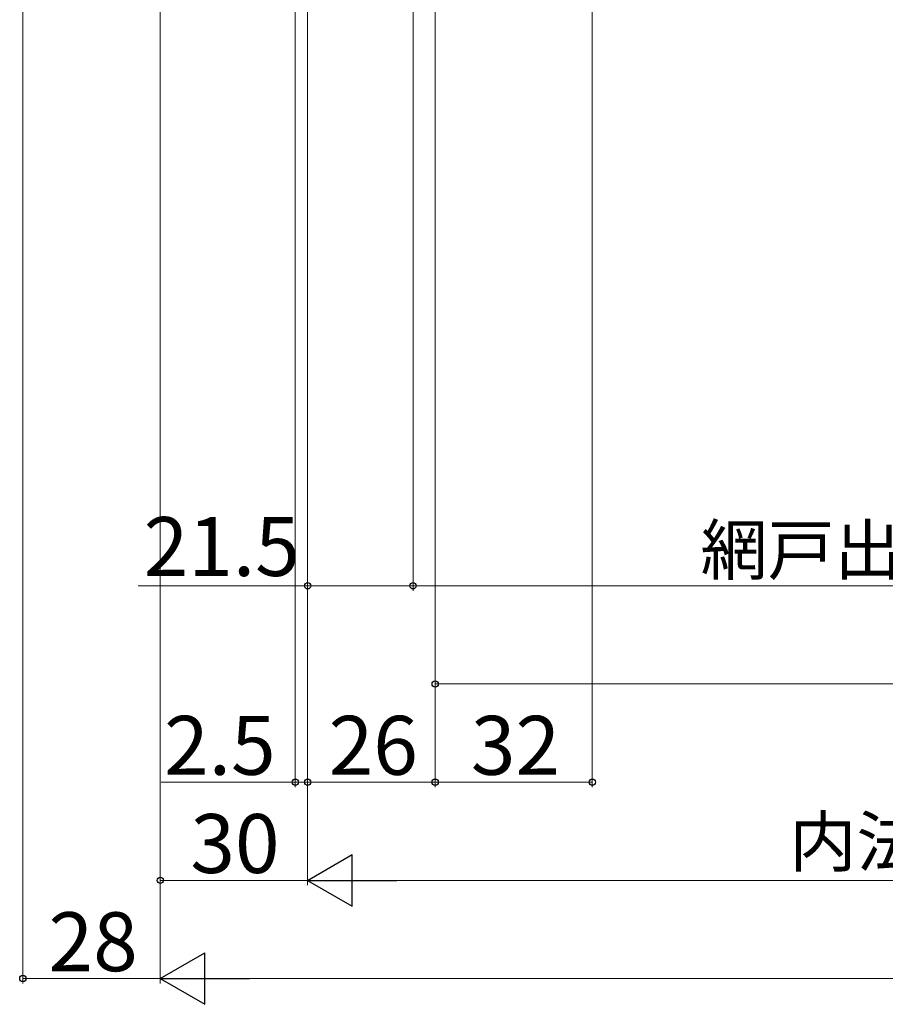
# Model space of a CAD drawing. Extents: x 0 to 1050, y 0 to 1583.
# Drawn here: x 532 to 709, y 702 to 902 of the extents above; entities that cross this region are included whole.
import ezdxf

# ---------------------------------------------------------------- set-up
doc = ezdxf.new("R2010")
doc.units = 0
doc.layers.add('YKK_D', color=6, linetype='CONTINUOUS', lineweight=13)
doc.styles.add('text-b', font='txt')

msp = doc.modelspace()

# ---------------------------------------------------------------- linework, layer by layer
at = {"layer": 'YKK_D'}
for p, q in [((648.95, 1055.5), (648.95, 746)), ((532.95, 1051.5), (532.95, 706)), ((616.95, 1024.9), (616.95, 766)), ((560.95, 1023.5), (560.95, 706)), ((616.95, 1024.5), (616.95, 746)), ((616.95, 1024.5), (616.95, 746)), ((560.95, 1022.5), (560.95, 726)), ((612.45, 1022.4), (612.45, 786)), ((612.45, 1020.7), (612.45, 786)), ((588.45, 1010), (588.45, 746)), ((590.95, 1009.5), (590.95, 726)), ((590.95, 1009.5), (590.95, 746)), ((590.95, 1009.5), (590.95, 786)), ((590.95, 1009.5), (590.95, 746)), ((560.95, 986), (560.95, 706)), ((590.95, 986), (590.95, 726)), ((590.95, 787), (556.44, 787)), ((612.45, 787), (590.95, 787)), ((612.45, 787), (863.95, 787)), ((616.95, 767), (859.45, 767)), ((588.45, 747), (561.12, 747)), ((590.95, 747), (588.45, 747)), ((616.95, 747), (590.95, 747)), ((590.95, 747), (593.5, 747)), ((648.95, 747), (616.95, 747)), ((590.95, 727), (560.95, 727)), ((601.45, 727), (874.95, 727)), ((560.95, 707), (532.95, 707)), ((904.95, 707), (571.45, 707))]:
    msp.add_line(p, q, dxfattribs=at)
at = {"layer": 'YKK_D', "lineweight": -2}
for p, q in [((590.95, 727), (600.04, 732.25)), ((600.04, 721.75), (600.04, 732.25)), ((590.95, 727), (600.04, 721.75)), ((590.95, 727), (609.13, 727)), ((560.95, 707), (570.04, 712.25)), ((570.04, 701.75), (570.04, 712.25)), ((560.95, 707), (570.04, 701.75)), ((560.95, 707), (579.13, 707))]:
    msp.add_line(p, q, dxfattribs=at)
at = {"layer": 'YKK_D', "linetype": 'ByBlock', "lineweight": -2}
for centre in [(590.95, 787), (612.45, 787), (612.45, 787), (616.95, 767), (588.45, 747), (590.95, 747), (590.95, 747), (616.95, 747), (616.95, 747), (648.95, 747), (560.95, 727), (532.95, 707)]:
    msp.add_circle(centre, 0.637, dxfattribs=at)

# ---------------------------------------------------------------- texts
at = {"layer": 'YKK_D', "style": 'text-b'}
for s, height, p in [('21.5', 12, (557.56, 789)), ('網戸出来幅＝W－103', 10, (671.01, 789.31)), ('2.5', 12, (561.73, 748.5)), ('26', 12, (595.25, 748.5)), ('32', 12, (624.22, 748.5)), ('30', 12, (567.08, 728.5)), ('内法基準寸法w', 10, (689.13, 729.86)), ('28', 12, (538.19, 708.5))]:
    msp.add_text(s, height=height, dxfattribs=at).set_placement(p)

doc.saveas('drawing.dxf')
